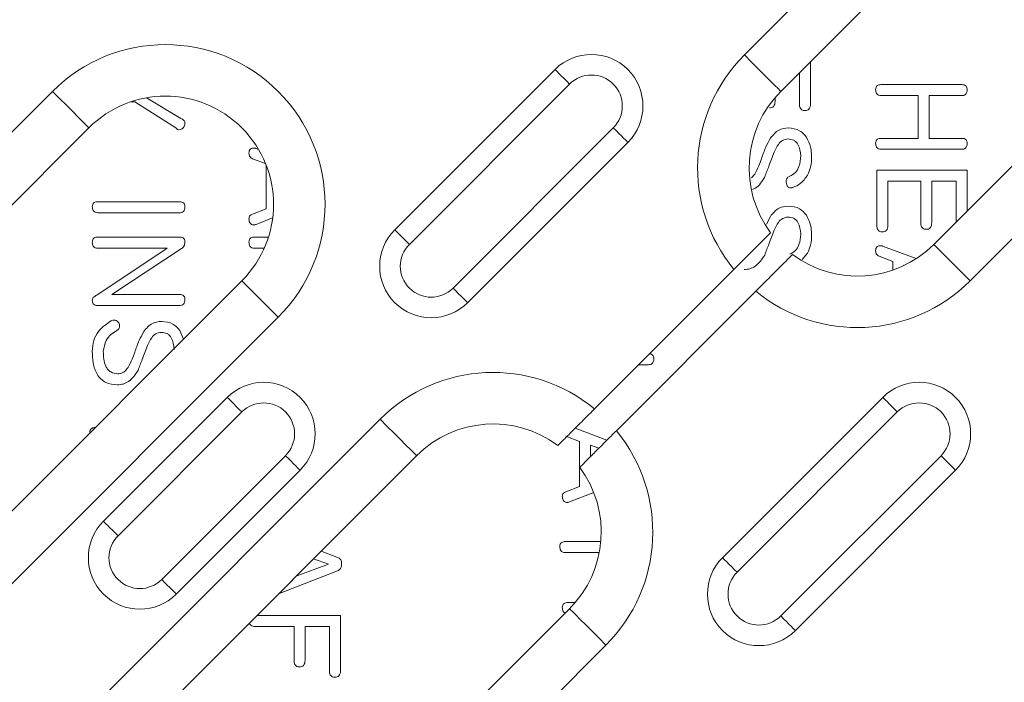
# Model space of a CAD drawing. Units: millimetres. Extents: x 219 to 5114, y -20 to 3436.
# Drawn here: x 996 to 1091, y 2601 to 2665 of the extents above; entities that cross this region are included whole.
import ezdxf

# ---------------------------------------------------------------- set-up
doc = ezdxf.new("R2010")
doc.units = ezdxf.units.MM
doc.layers.get('0').update_dxf_attribs({"color": 10})

# ---------------------------------------------------------------- blocks, each defined once
blk = doc.blocks.new('plan')
at = {"linetype": 'Continuous', "lineweight": 20}
for p, q in [((19.276, 23.6601), (1.3435, 5.7276)), ((2.0506, 5.0205), (19.9831, 22.9529)), ((5.0205, 2.0506), (22.9529, 19.9831)), ((23.6601, 19.276), (5.7276, 1.3435)), ((2.6263, 5.5962), (2.6263, 4.7742)), ((-5.4447, 2.3335), (-2.3335, 5.4447)), ((2.4132, 4.7753), (2.4132, 5.383)), ((-28.2562, -11.1443), (-12.0915, 5.0205)), ((-2.0506, 5.1619), (-5.1619, 2.0506)), ((3.9965, 5.1513), (5.5641, 5.1513)), ((-10.4928, 4.8197), (-10.5663, 4.8197)), ((-9.6953, 4.3105), (-10.4928, 4.8197)), ((-10.2625, 4.8968), (-9.5998, 4.4937)), ((1.9395, 4.9003), (1.9395, 4.8282)), ((4.7211, 4.9382), (3.9961, 4.9382)), ((4.7211, 4.1092), (4.7211, 4.9382)), ((5.5644, 4.9382), (4.9342, 4.9382)), ((4.9342, 4.9382), (4.9342, 4.1092)), ((-11.3844, 4.3134), (-27.5491, -11.8514)), ((-4.3134, 1.2021), (-1.2021, 4.3134)), ((-0.9192, 4.0305), (-4.0305, 0.9192)), ((3.9961, 4.1092), (4.7211, 4.1092)), ((4.9342, 4.1092), (5.5644, 4.1092)), ((-8.1405, 3.9134), (-8.0903, 3.8946)), ((5.5641, 3.8961), (3.9965, 3.8961)), ((-7.954, 3.619), (-8.2082, 3.7144)), ((-7.9447, 2.7403), (-7.9447, 3.5958)), ((3.9158, 2.4176), (3.9158, 3.4934)), ((3.9158, 3.4934), (5.6684, 3.4934)), ((5.6684, 3.4934), (5.6684, 2.6986)), ((1.4796, 3.3425), (1.5435, 3.4139)), ((4.7684, 3.2803), (4.1289, 3.2803)), ((4.1289, 3.2803), (4.1289, 2.4187)), ((4.7684, 2.4717), (4.7684, 3.2803)), ((5.4553, 3.2803), (4.9816, 3.2803)), ((4.9816, 3.2803), (4.9816, 2.4717)), ((5.4553, 2.4854), (5.4553, 3.2803)), ((-11.213, 2.8776), (-9.6239, 2.8776)), ((-8.2097, 2.6367), (-7.9447, 2.7403)), ((-9.6239, 2.6645), (-11.213, 2.6645)), ((-7.816, 2.5654), (-8.1394, 2.4398)), ((1.7715, 2.4442), (1.8477, 2.5949)), ((-11.2133, 2.1908), (-9.6157, 2.1908)), ((-8.1712, 2.1908), (-7.8986, 2.1908)), ((-11.2333, 1.0632), (-9.8644, 1.9776)), ((-9.8644, 1.9776), (-11.2122, 1.9776)), ((-9.5873, 1.968), (-10.9361, 1.0776)), ((-7.9796, 1.9776), (-8.1701, 1.9776)), ((4.0279, 2.0187), (4.6792, 1.7743)), ((2.5675, 1.8777), (2.467, 1.7602)), ((4.2237, 1.7208), (3.9602, 1.8196)), ((4.2237, 1.5515), (4.2237, 1.7208)), ((-1.5659, -1.1417), (1.1417, 1.5659)), ((4.4495, 1.6449), (4.4368, 1.6494)), ((4.4368, 1.6494), (4.4368, 1.6388)), ((-24.5793, -14.8212), (-8.4146, 1.3435)), ((-10.9361, 1.0776), (-9.6239, 1.0776)), ((1.5659, 1.1417), (-1.1417, -1.5659)), ((-9.6239, 0.8645), (-11.2181, 0.8645)), ((-7.7075, 0.6364), (-23.8722, -15.5283)), ((-9.6217, 0.3801), (-9.55, 0.2081)), ((-0.5205, -0.2842), (-0.7085, -0.2842)), ((-11.1016, -3.3234), (-8.6974, -0.9192)), ((0.9192, -4.0305), (4.0305, -0.9192)), ((-8.4146, -1.2021), (-10.8187, -3.6062)), ((4.3134, -1.2021), (1.2021, -4.3134)), ((-23.6601, -19.276), (-5.7276, -1.3435)), ((-1.9419, -1.5176), (-1.3249, -1.7492)), ((-1.8605, -1.7726), (-2.124, -1.6738)), ((-1.8605, -2.6478), (-1.8605, -1.7726)), ((-1.6474, -1.844), (-1.6474, -2.0716)), ((-1.4797, -1.9039), (-1.6474, -1.844)), ((-5.0205, -2.0506), (-22.9529, -19.9831)), ((-9.9702, -4.4548), (-7.566, -2.0506)), ((2.0506, -5.1619), (5.1619, -2.0506)), ((-7.2832, -2.3335), (-9.6874, -4.7376)), ((5.4447, -2.3335), (2.3335, -5.4447)), ((-2.1255, -2.7514), (-1.8605, -2.6478)), ((-1.5821, -2.7646), (-2.0552, -2.9483)), ((-2.1351, -3.7184), (-1.4435, -3.7184)), ((-6.8738, -3.904), (-6.5696, -4.0182)), ((-1.4732, -3.9316), (-2.1351, -3.9316)), ((-7.3593, -4.3895), (-6.7324, -4.1547)), ((-6.7324, -4.1547), (-7.0214, -4.0515)), ((-6.5574, -4.288), (-7.7024, -4.7326)), ((-2.0866, -4.9026), (-1.9415, -4.9026)), ((-2.0506, -5.0205), (-19.9831, -22.9529)), ((-8.1212, -5.1513), (-6.5, -5.1513)), ((-6.5, -5.1513), (-6.5, -6.2271)), ((-7.4, -5.3645), (-8.172, -5.3645)), ((-7.4, -6.0225), (-7.4, -5.3645)), ((-6.7132, -5.3645), (-7.1868, -5.3645)), ((-7.1868, -5.3645), (-7.1868, -6.0225)), ((-6.7132, -6.226), (-6.7132, -5.3645)), ((-19.276, -23.6601), (-1.3435, -5.7276))]:
    blk.add_line(p, q, dxfattribs=at)
at = {"linetype": 'Continuous', "lineweight": 20, "flags": 128}
for points in [[(1.3435, 5.7276), (1.4815, 5.5896), (1.6141, 5.457), (1.7364, 5.3347), (1.8435, 5.2276), (1.9314, 5.1396), (1.9968, 5.0743), (2.037, 5.034), (2.0506, 5.0205)], [(-2.0506, 5.1619), (-2.1058, 5.2171), (-2.1588, 5.2701), (-2.2077, 5.319), (-2.2506, 5.3619), (-2.2858, 5.3971), (-2.3119, 5.4232), (-2.328, 5.4393), (-2.3335, 5.4447)], [(-11.3844, 4.3134), (-11.398, 4.3269), (-11.4382, 4.3672), (-11.5036, 4.4325), (-11.5915, 4.5205), (-11.6987, 4.6276), (-11.8209, 4.7499), (-11.9536, 4.8825), (-12.0915, 5.0205)], [(-0.9192, 4.0305), (-0.9247, 4.0359), (-0.9408, 4.052), (-0.9669, 4.0782), (-1.0021, 4.1134), (-1.0449, 4.1562), (-1.0938, 4.2051), (-1.1469, 4.2582), (-1.2021, 4.3134)], [(-5.1619, 2.0506), (-5.2171, 2.1058), (-5.2701, 2.1588), (-5.319, 2.2077), (-5.3619, 2.2506), (-5.3971, 2.2858), (-5.4232, 2.3119), (-5.4393, 2.328), (-5.4447, 2.3335)], [(5.7276, 1.3435), (5.5896, 1.4815), (5.457, 1.6141), (5.3347, 1.7364), (5.2276, 1.8435), (5.1396, 1.9314), (5.0743, 1.9968), (5.034, 2.037), (5.0205, 2.0506)], [(-7.7075, 0.6364), (-7.8454, 0.7743), (-7.9781, 0.907), (-8.1003, 1.0292), (-8.2075, 1.1364), (-8.2954, 1.2243), (-8.3607, 1.2897), (-8.401, 1.3299), (-8.4146, 1.3435)], [(-4.0305, 0.9192), (-4.0359, 0.9247), (-4.052, 0.9408), (-4.0782, 0.9669), (-4.1134, 1.0021), (-4.1562, 1.0449), (-4.2051, 1.0938), (-4.2582, 1.1469), (-4.3134, 1.2021)], [(-8.4146, -1.2021), (-8.4698, -1.1469), (-8.5228, -1.0938), (-8.5717, -1.0449), (-8.6146, -1.0021), (-8.6497, -0.9669), (-8.6759, -0.9408), (-8.692, -0.9247), (-8.6974, -0.9192)], [(4.0305, -0.9192), (4.0359, -0.9247), (4.052, -0.9408), (4.0782, -0.9669), (4.1134, -1.0021), (4.1562, -1.0449), (4.2051, -1.0938), (4.2582, -1.1469), (4.3134, -1.2021)], [(-5.7276, -1.3435), (-5.5896, -1.4815), (-5.457, -1.6141), (-5.3347, -1.7364), (-5.2276, -1.8435), (-5.1396, -1.9314), (-5.0743, -1.9968), (-5.034, -2.037), (-5.0205, -2.0506)], [(-7.566, -2.0506), (-7.5109, -2.1058), (-7.4578, -2.1588), (-7.4089, -2.2077), (-7.366, -2.2506), (-7.3309, -2.2858), (-7.3047, -2.3119), (-7.2886, -2.328), (-7.2832, -2.3335)], [(5.1619, -2.0506), (5.2171, -2.1058), (5.2701, -2.1588), (5.319, -2.2077), (5.3619, -2.2506), (5.3971, -2.2858), (5.4232, -2.3119), (5.4393, -2.328), (5.4447, -2.3335)], [(-11.1016, -3.3234), (-11.0961, -3.3288), (-11.08, -3.3449), (-11.0539, -3.3711), (-11.0187, -3.4062), (-10.9759, -3.4491), (-10.927, -3.498), (-10.8739, -3.5511), (-10.8187, -3.6062)], [(0.9192, -4.0305), (0.9247, -4.0359), (0.9408, -4.052), (0.9669, -4.0782), (1.0021, -4.1134), (1.0449, -4.1562), (1.0938, -4.2051), (1.1469, -4.2582), (1.2021, -4.3134)], [(-9.6874, -4.7376), (-9.6928, -4.7322), (-9.7089, -4.7161), (-9.735, -4.6899), (-9.7702, -4.6548), (-9.8131, -4.6119), (-9.862, -4.563), (-9.915, -4.51), (-9.9702, -4.4548)], [(-1.3435, -5.7276), (-1.4815, -5.5896), (-1.6141, -5.457), (-1.7364, -5.3347), (-1.8435, -5.2276), (-1.9314, -5.1396), (-1.9968, -5.0743), (-2.037, -5.034), (-2.0506, -5.0205)], [(2.0506, -5.1619), (2.1058, -5.2171), (2.1588, -5.2701), (2.2077, -5.319), (2.2506, -5.3619), (2.2858, -5.3971), (2.3119, -5.4232), (2.328, -5.4393), (2.3335, -5.4447)]]:
    blk.add_lwpolyline(points, dxfattribs=at)
at = {"linetype": 'Continuous', "lineweight": 20}
for centre, radius, start, end in [((-9.8995, 2.8284), 3.1, 315, 135), ((-1.6263, 4.7376), 1, 315, 135), ((3.5355, 3.5355), 3.1, 135, 219.44656), ((-1.6263, 4.7376), 0.6, 315, 135), ((3.5355, 3.5355), 2.1, 135, 216.78679), ((-9.8995, 2.8284), 2.1, 315, 135), ((-4.7376, 1.6263), 1, 135, 315), ((-4.7376, 1.6263), 0.6, 135, 315), ((3.5355, 3.5355), 2.1, 233.21321, 315), ((3.5355, 3.5355), 3.1, 230.55344, 315), ((-3.5355, -3.5355), 3.1, 50.55344, 135), ((-7.9903, -1.6263), 1, 315, 135), ((4.7376, -1.6263), 1, 315, 135), ((-7.9903, -1.6263), 0.6, 315, 135), ((4.7376, -1.6263), 0.6, 315, 135), ((-3.5355, -3.5355), 2.1, 53.21321, 135), ((-3.5355, -3.5355), 3.1, 315, 39.44656), ((-3.5355, -3.5355), 2.1, 315, 36.78679), ((-10.3945, -4.0305), 1, 135, 315), ((-10.3945, -4.0305), 0.6, 135, 315), ((1.6263, -4.7376), 1, 135, 315), ((1.6263, -4.7376), 0.6, 135, 315)]:
    blk.add_arc(centre, radius, start, end, dxfattribs=at)
for points, knots in [([(3.8921, 5.0555), (3.8932, 5.0707), (3.8953, 5.1012), (3.9233, 5.1365), (3.9608, 5.1497), (3.9846, 5.1508), (3.9965, 5.1513)], [0, 0, 0, 0, 0.2802773, 0.558415, 0.7788705, 1, 1, 1, 1]), ([(3.9961, 4.9382), (3.9792, 4.9393), (3.9455, 4.9416), (3.8968, 4.9842), (3.8939, 5.0284), (3.8921, 5.0555)], [0, 0, 0, 0, 0.28140158, 0.56014188, 1, 1, 1, 1]), ([(5.5641, 5.1513), (5.5792, 5.1506), (5.6095, 5.1492), (5.6483, 5.1273), (5.6664, 5.0912), (5.6678, 5.0674), (5.6684, 5.0555)], [0, 0, 0, 0, 0.2809241, 0.5592753, 0.7794041, 1, 1, 1, 1]), ([(5.6684, 5.0555), (5.6676, 5.0387), (5.6659, 5.0054), (5.6434, 4.9617), (5.604, 4.9404), (5.5776, 4.9389), (5.5644, 4.9382)], [0, 0, 0, 0, 0.2806915, 0.5592981, 0.7793044, 1, 1, 1, 1]), ([(1.9395, 4.8282), (1.9387, 4.8104), (1.9371, 4.7749), (1.9158, 4.7276), (1.8751, 4.7022), (1.847, 4.7004), (1.8329, 4.6995)], [0, 0, 0, 0, 0.2809823, 0.5601079, 0.7796206, 1, 1, 1, 1]), ([(2.5212, 4.6491), (2.5032, 4.6504), (2.4674, 4.6529), (2.4175, 4.7), (2.4148, 4.7467), (2.4132, 4.7753)], [0, 0, 0, 0, 0.28104137, 0.55988269, 1, 1, 1, 1]), ([(2.6263, 4.7742), (2.6255, 4.7568), (2.624, 4.722), (2.6023, 4.6762), (2.5625, 4.6515), (2.535, 4.6499), (2.5212, 4.6491)], [0, 0, 0, 0, 0.28088416, 0.55980037, 0.7794733, 1, 1, 1, 1]), ([(-9.5184, 4.406), (-9.52, 4.3877), (-9.5233, 4.3511), (-9.5549, 4.3097), (-9.593, 4.2813), (-9.6215, 4.2771), (-9.6357, 4.275)], [0, 0, 0, 0, 0.2800037, 0.55968554, 0.78024263, 1, 1, 1, 1]), ([(-9.5998, 4.4937), (-9.5773, 4.4842), (-9.5459, 4.471), (-9.5215, 4.4342), (-9.5194, 4.4154), (-9.5184, 4.406)], [0, 0, 0, 0, 0.5591978, 0.7797482, 1, 1, 1, 1]), ([(-9.6357, 4.275), (-9.6424, 4.2757), (-9.6559, 4.2772), (-9.6768, 4.2899), (-9.6883, 4.3027), (-9.6953, 4.3105)], [0, 0, 0, 0, 0.2794485, 0.5604232, 1, 1, 1, 1]), ([(1.8477, 4.1107), (1.8991, 4.1736), (1.991, 4.286), (2.1335, 4.303), (2.1963, 4.3105)], [0, 0, 0, 0, 0.5595655, 1, 1, 1, 1]), ([(2.1963, 4.3105), (2.2752, 4.3024), (2.4161, 4.288), (2.5068, 4.1811), (2.5468, 4.134)], [0, 0, 0, 0, 0.5593588, 1, 1, 1, 1]), ([(1.6745, 3.7095), (1.701, 3.787), (1.7484, 3.9253), (1.8174, 4.0541), (1.8477, 4.1107)], [0, 0, 0, 0, 0.5603093, 1, 1, 1, 1]), ([(2.1885, 4.0974), (2.152, 4.0908), (2.0788, 4.0776), (1.9857, 3.978), (1.9462, 3.8932), (1.9221, 3.8413)], [0, 0, 0, 0, 0.2783483, 0.5586499, 1, 1, 1, 1]), ([(2.4368, 3.7669), (2.4296, 3.8463), (2.4204, 3.9458), (2.3501, 4.0396), (2.287, 4.0875), (2.2279, 4.0934), (2.1885, 4.0974)], [0, 0, 0, 0, 0.4991882, 0.624809, 0.7503643, 1, 1, 1, 1]), ([(2.5468, 4.134), (2.5795, 4.0695), (2.638, 3.9542), (2.6461, 3.8255), (2.6496, 3.7687)], [0, 0, 0, 0, 0.55888585, 1, 1, 1, 1]), ([(3.8921, 4.0145), (3.8932, 4.0296), (3.8953, 4.0598), (3.9235, 4.0946), (3.9607, 4.1077), (3.9843, 4.1087), (3.9961, 4.1092)], [0, 0, 0, 0, 0.28023641, 0.55798722, 0.7787235, 1, 1, 1, 1]), ([(5.5644, 4.1092), (5.5795, 4.1085), (5.6095, 4.1071), (5.6482, 4.0857), (5.6664, 4.0499), (5.6678, 4.0263), (5.6684, 4.0145)], [0, 0, 0, 0, 0.2808355, 0.5592992, 0.7794372, 1, 1, 1, 1]), ([(-8.2763, 3.8239), (-8.2754, 3.8386), (-8.2736, 3.868), (-8.2487, 3.9036), (-8.2128, 3.9182), (-8.1898, 3.9192), (-8.1782, 3.9197)], [0, 0, 0, 0, 0.28066, 0.55846791, 0.77881012, 1, 1, 1, 1]), ([(-8.2082, 3.7144), (-8.2201, 3.7198), (-8.2437, 3.7307), (-8.2723, 3.7697), (-8.2748, 3.8033), (-8.2763, 3.8239)], [0, 0, 0, 0, 0.2804455, 0.5601047, 1, 1, 1, 1]), ([(-8.1782, 3.9197), (-8.1711, 3.9192), (-8.1583, 3.9182), (-8.1459, 3.9149), (-8.1405, 3.9134)], [0, 0, 0, 0, 0.5596959, 1, 1, 1, 1]), ([(1.9221, 3.8413), (1.8878, 3.7514), (1.8266, 3.591), (1.7654, 3.4305), (1.7385, 3.3598)], [0, 0, 0, 0, 0.5599997, 1, 1, 1, 1]), ([(3.9965, 3.8961), (3.9794, 3.8972), (3.9453, 3.8996), (3.9078, 3.9331), (3.8937, 3.9747), (3.8926, 4.0012), (3.8921, 4.0145)], [0, 0, 0, 0, 0.2803378, 0.5580727, 0.7788947, 1, 1, 1, 1]), ([(5.6684, 4.0145), (5.6676, 3.9976), (5.6659, 3.9641), (5.6436, 3.9199), (5.6039, 3.8984), (5.5773, 3.8968), (5.5641, 3.8961)], [0, 0, 0, 0, 0.2807319, 0.5595121, 0.7793413, 1, 1, 1, 1]), ([(1.5435, 3.4139), (1.5722, 3.4672), (1.6235, 3.5624), (1.6589, 3.6646), (1.6745, 3.7095)], [0, 0, 0, 0, 0.559587, 1, 1, 1, 1]), ([(2.2248, 3.3743), (2.2642, 3.3956), (2.3433, 3.4383), (2.4229, 3.5832), (2.4315, 3.6972), (2.4368, 3.7669)], [0, 0, 0, 0, 0.2790635, 0.5598234, 1, 1, 1, 1]), ([(2.6496, 3.7687), (2.6487, 3.6953), (2.6471, 3.5641), (2.5918, 3.4456), (2.5675, 3.3935)], [0, 0, 0, 0, 0.56009823, 1, 1, 1, 1]), ([(1.7385, 3.3598), (1.6868, 3.274), (1.6247, 3.1709), (1.5185, 3.1255), (1.5007, 3.1179)], [0, 0, 0, 0, 0.8318227, 1, 1, 1, 1]), ([(2.1567, 3.2762), (2.1575, 3.2882), (2.1592, 3.3121), (2.1789, 3.3523), (2.2074, 3.3659), (2.2248, 3.3743)], [0, 0, 0, 0, 0.281125, 0.5619697, 1, 1, 1, 1]), ([(2.2496, 3.1485), (2.2345, 3.15), (2.2117, 3.1523), (2.1871, 3.1704), (2.1601, 3.2068), (2.1582, 3.2454), (2.1567, 3.2762)], [0, 0, 0, 0, 0.24964943, 0.3752998, 0.50115943, 1, 1, 1, 1]), ([(2.5675, 3.3935), (2.5263, 3.3339), (2.4528, 3.2274), (2.3341, 3.178), (2.2818, 3.1563)], [0, 0, 0, 0, 0.5598401, 1, 1, 1, 1]), ([(2.2818, 3.1563), (2.2759, 3.1544), (2.2654, 3.1509), (2.2544, 3.1492), (2.2496, 3.1485)], [0, 0, 0, 0, 0.5598139, 1, 1, 1, 1]), ([(-11.3184, 2.7818), (-11.3174, 2.7972), (-11.3153, 2.8278), (-11.2866, 2.8631), (-11.2488, 2.8761), (-11.2249, 2.8771), (-11.213, 2.8776)], [0, 0, 0, 0, 0.2802952, 0.5582048, 0.778775, 1, 1, 1, 1]), ([(-9.6239, 2.8776), (-9.6086, 2.877), (-9.5782, 2.8756), (-9.539, 2.8539), (-9.5204, 2.8177), (-9.5191, 2.7938), (-9.5184, 2.7818)], [0, 0, 0, 0, 0.2809783, 0.5595428, 0.779437, 1, 1, 1, 1]), ([(-11.213, 2.6645), (-11.23, 2.6656), (-11.264, 2.6679), (-11.3024, 2.7003), (-11.3168, 2.7421), (-11.3179, 2.7685), (-11.3184, 2.7818)], [0, 0, 0, 0, 0.2803348, 0.558069, 0.7788772, 1, 1, 1, 1]), ([(-9.5184, 2.7818), (-9.5192, 2.7649), (-9.5208, 2.7313), (-9.5442, 2.6876), (-9.5841, 2.6667), (-9.6106, 2.6652), (-9.6239, 2.6645)], [0, 0, 0, 0, 0.2807499, 0.5592736, 0.7792341, 1, 1, 1, 1]), ([(1.8477, 2.5949), (1.8991, 2.6578), (1.991, 2.7702), (2.1335, 2.7872), (2.1963, 2.7947)], [0, 0, 0, 0, 0.5595655, 1, 1, 1, 1]), ([(2.1963, 2.7947), (2.2752, 2.7867), (2.4161, 2.7722), (2.5068, 2.6653), (2.5468, 2.6182)], [0, 0, 0, 0, 0.5593586, 1, 1, 1, 1]), ([(-8.2763, 2.5498), (-8.2755, 2.5608), (-8.2739, 2.5829), (-8.2517, 2.6175), (-8.2256, 2.6294), (-8.2097, 2.6367)], [0, 0, 0, 0, 0.2804334, 0.5612902, 1, 1, 1, 1]), ([(-8.1808, 2.428), (-8.1918, 2.4287), (-8.2138, 2.4301), (-8.2441, 2.4458), (-8.2729, 2.4858), (-8.2749, 2.5234), (-8.2763, 2.5498)], [0, 0, 0, 0, 0.18715988, 0.37399852, 0.56103205, 1, 1, 1, 1]), ([(2.1885, 2.5816), (2.152, 2.575), (2.0788, 2.5619), (1.9857, 2.4622), (1.9462, 2.3774), (1.9221, 2.3255)], [0, 0, 0, 0, 0.2783485, 0.5586499, 1, 1, 1, 1]), ([(2.4368, 2.2511), (2.4296, 2.3306), (2.4204, 2.43), (2.3501, 2.5238), (2.287, 2.5717), (2.2279, 2.5776), (2.1885, 2.5816)], [0, 0, 0, 0, 0.49918799, 0.62480879, 0.75036437, 1, 1, 1, 1]), ([(2.5468, 2.6182), (2.5795, 2.5538), (2.638, 2.4384), (2.6461, 2.3097), (2.6496, 2.253)], [0, 0, 0, 0, 0.5588861, 1, 1, 1, 1]), ([(-8.1394, 2.4398), (-8.1468, 2.4364), (-8.16, 2.4301), (-8.1745, 2.4286), (-8.1808, 2.428)], [0, 0, 0, 0, 0.5598947, 1, 1, 1, 1]), ([(1.9221, 2.3255), (1.8878, 2.2356), (1.8266, 2.0752), (1.7654, 1.9147), (1.7385, 1.844)], [0, 0, 0, 0, 0.5599998, 1, 1, 1, 1]), ([(4.0224, 2.2926), (4.0046, 2.2938), (3.9692, 2.2964), (3.9202, 2.3433), (3.9175, 2.3894), (3.9158, 2.4176)], [0, 0, 0, 0, 0.28094187, 0.55986167, 1, 1, 1, 1]), ([(4.1289, 2.4187), (4.1282, 2.4011), (4.1266, 2.366), (4.1047, 2.3195), (4.0641, 2.2949), (4.0363, 2.2933), (4.0224, 2.2926)], [0, 0, 0, 0, 0.2809236, 0.5598046, 0.7794082, 1, 1, 1, 1]), ([(4.875, 2.3429), (4.8631, 2.3435), (4.8393, 2.3447), (4.8062, 2.3607), (4.7728, 2.4022), (4.7702, 2.443), (4.7684, 2.4717)], [0, 0, 0, 0, 0.18740196, 0.37455945, 0.56127169, 1, 1, 1, 1]), ([(4.9816, 2.4717), (4.9808, 2.4539), (4.9792, 2.4183), (4.9579, 2.371), (4.9172, 2.3456), (4.8891, 2.3438), (4.875, 2.3429)], [0, 0, 0, 0, 0.2809825, 0.560108, 0.779621, 1, 1, 1, 1]), ([(-11.3184, 2.0961), (-11.3174, 2.1113), (-11.3153, 2.1418), (-11.2863, 2.1764), (-11.2489, 2.1893), (-11.2252, 2.1903), (-11.2133, 2.1908)], [0, 0, 0, 0, 0.2802571, 0.5580303, 0.778764, 1, 1, 1, 1]), ([(-9.6157, 2.1908), (-9.6014, 2.1902), (-9.5728, 2.1889), (-9.5368, 2.1672), (-9.52, 2.1331), (-9.5189, 2.1106), (-9.5184, 2.0994)], [0, 0, 0, 0, 0.2808037, 0.5595008, 0.7792216, 1, 1, 1, 1]), ([(-8.2763, 2.0961), (-8.2753, 2.1113), (-8.2732, 2.1418), (-8.2442, 2.1764), (-8.2068, 2.1893), (-8.1831, 2.1903), (-8.1712, 2.1908)], [0, 0, 0, 0, 0.2802566, 0.5580264, 0.7787598, 1, 1, 1, 1]), ([(1.1417, 1.5659), (1.1465, 1.5707), (1.2311, 1.6553), (1.3963, 1.8206), (1.6078, 2.032), (1.7655, 2.1898), (1.8436, 2.2679), (1.851, 2.2753), (1.8537, 2.278)], [0, 0, 0, 0, 0.0129788, 0.2288108, 0.4450826, 0.6612594, 0.8762242, 1, 1, 1, 1]), ([(2.2248, 1.8585), (2.2642, 1.8798), (2.3433, 1.9225), (2.4229, 2.0674), (2.4315, 2.1815), (2.4368, 2.2511)], [0, 0, 0, 0, 0.2790636, 0.5598227, 1, 1, 1, 1]), ([(2.6496, 2.253), (2.6487, 2.1795), (2.6471, 2.0483), (2.5918, 1.9298), (2.5675, 1.8777)], [0, 0, 0, 0, 0.5600984, 1, 1, 1, 1]), ([(-11.2122, 1.9776), (-11.2294, 1.9787), (-11.2637, 1.981), (-11.3024, 2.0139), (-11.3168, 2.056), (-11.3179, 2.0827), (-11.3184, 2.0961)], [0, 0, 0, 0, 0.2803527, 0.5583567, 0.7790039, 1, 1, 1, 1]), ([(-9.5184, 2.0994), (-9.522, 2.0697), (-9.5284, 2.0166), (-9.5692, 1.9829), (-9.5873, 1.968)], [0, 0, 0, 0, 0.5587178, 1, 1, 1, 1]), ([(-8.1701, 1.9776), (-8.1873, 1.9787), (-8.2216, 1.981), (-8.2603, 2.0139), (-8.2747, 2.056), (-8.2758, 2.0827), (-8.2763, 2.0961)], [0, 0, 0, 0, 0.2803498, 0.5583549, 0.779003, 1, 1, 1, 1]), ([(3.8921, 1.9292), (3.893, 1.9439), (3.8948, 1.9733), (3.9197, 2.0089), (3.9556, 2.0235), (3.9786, 2.0245), (3.9902, 2.025)], [0, 0, 0, 0, 0.2806609, 0.5584679, 0.7788123, 1, 1, 1, 1]), ([(3.9602, 1.8196), (3.9484, 1.8251), (3.9247, 1.836), (3.8961, 1.875), (3.8936, 1.9086), (3.8921, 1.9292)], [0, 0, 0, 0, 0.2804458, 0.5601027, 1, 1, 1, 1]), ([(3.9902, 2.025), (3.9973, 2.0245), (4.0101, 2.0235), (4.0225, 2.0202), (4.0279, 2.0187)], [0, 0, 0, 0, 0.5597065, 1, 1, 1, 1]), ([(1.7385, 1.844), (1.685, 1.7622), (1.6103, 1.648), (1.452, 1.5716), (1.3763, 1.566), (1.3385, 1.5632)], [0, 0, 0, 0, 0.558188, 0.7790541, 1, 1, 1, 1]), ([(1.5659, 1.1417), (1.5707, 1.1465), (1.6553, 1.2311), (1.8206, 1.3963), (2.032, 1.6078), (2.1898, 1.7655), (2.2679, 1.8436), (2.2753, 1.851), (2.278, 1.8537)], [0, 0, 0, 0, 0.0129788, 0.2288108, 0.4450826, 0.6612594, 0.8762242, 1, 1, 1, 1]), ([(-11.3184, 0.9655), (-11.3165, 0.9783), (-11.3126, 1.004), (-11.2798, 1.0384), (-11.2509, 1.0538), (-11.2333, 1.0632)], [0, 0, 0, 0, 0.2784334, 0.5603264, 1, 1, 1, 1]), ([(-11.2181, 0.8645), (-11.2335, 0.8653), (-11.264, 0.8669), (-11.3012, 0.8925), (-11.3167, 0.9296), (-11.3179, 0.9535), (-11.3184, 0.9655)], [0, 0, 0, 0, 0.2806348, 0.5586963, 0.7790679, 1, 1, 1, 1]), ([(-9.6239, 1.0776), (-9.6086, 1.077), (-9.5782, 1.0756), (-9.539, 1.0539), (-9.5204, 1.0177), (-9.5191, 0.9938), (-9.5184, 0.9818)], [0, 0, 0, 0, 0.2809783, 0.5595424, 0.7794376, 1, 1, 1, 1]), ([(-9.5184, 0.9818), (-9.5192, 0.9649), (-9.5208, 0.9313), (-9.5442, 0.8876), (-9.5841, 0.8667), (-9.6106, 0.8652), (-9.6239, 0.8645)], [0, 0, 0, 0, 0.2807494, 0.5592737, 0.7792341, 1, 1, 1, 1]), ([(-10.9513, 0.5677), (-10.9418, 0.5718), (-10.9247, 0.5792), (-10.9062, 0.5799), (-10.898, 0.5803)], [0, 0, 0, 0, 0.5591089, 1, 1, 1, 1]), ([(-10.898, 0.5803), (-10.8824, 0.5785), (-10.8512, 0.5748), (-10.8167, 0.5468), (-10.7919, 0.5144), (-10.7894, 0.4897), (-10.7881, 0.4774)], [0, 0, 0, 0, 0.2795627, 0.5592334, 0.7796182, 1, 1, 1, 1]), ([(-11.3184, -0.0192), (-11.3132, 0.0489), (-11.3028, 0.185), (-11.1864, 0.4072), (-11.0405, 0.5068), (-10.9513, 0.5677)], [0, 0, 0, 0, 0.2804938, 0.5606352, 1, 1, 1, 1]), ([(-10.7881, 0.4774), (-10.7899, 0.4547), (-10.7931, 0.4143), (-10.8249, 0.39), (-10.8388, 0.3793)], [0, 0, 0, 0, 0.5603158, 1, 1, 1, 1]), ([(-10.3207, 0.3567), (-10.2693, 0.4196), (-10.1775, 0.532), (-10.0349, 0.5491), (-9.9721, 0.5566)], [0, 0, 0, 0, 0.5595658, 1, 1, 1, 1]), ([(-9.9721, 0.5566), (-9.8933, 0.5485), (-9.7523, 0.534), (-9.6616, 0.4272), (-9.6217, 0.3801)], [0, 0, 0, 0, 0.5593581, 1, 1, 1, 1]), ([(-10.8388, 0.3793), (-10.8798, 0.3548), (-10.9618, 0.3057), (-11.0724, 0.1697), (-11.0928, 0.0472), (-11.1053, -0.0274)], [0, 0, 0, 0, 0.2811138, 0.5619235, 1, 1, 1, 1]), ([(-10.4939, -0.0444), (-10.4674, 0.0331), (-10.42, 0.1713), (-10.351, 0.3001), (-10.3207, 0.3567)], [0, 0, 0, 0, 0.5603096, 1, 1, 1, 1]), ([(-9.9799, 0.3434), (-10.0164, 0.3369), (-10.0896, 0.3237), (-10.1827, 0.2241), (-10.2222, 0.1392), (-10.2463, 0.0873)], [0, 0, 0, 0, 0.2783486, 0.5586502, 1, 1, 1, 1]), ([(-9.7316, 0.013), (-9.7389, 0.0924), (-9.748, 0.1918), (-9.8184, 0.2857), (-9.8814, 0.3335), (-9.9406, 0.3395), (-9.9799, 0.3434)], [0, 0, 0, 0, 0.4991881, 0.6248079, 0.7503637, 1, 1, 1, 1]), ([(-10.2463, 0.0873), (-10.2806, -0.0025), (-10.3419, -0.163), (-10.403, -0.3235), (-10.4299, -0.3941)], [0, 0, 0, 0, 0.5599996, 1, 1, 1, 1]), ([(-10.8299, -0.675), (-10.9084, -0.6678), (-11.0264, -0.657), (-11.1559, -0.5658), (-11.2507, -0.4415), (-11.3104, -0.2518), (-11.3157, -0.0968), (-11.3184, -0.0192)], [0, 0, 0, 0, 0.2489998, 0.3741006, 0.4992971, 0.7492085, 1, 1, 1, 1]), ([(-11.1053, -0.0274), (-11.1011, -0.1277), (-11.0959, -0.2532), (-11.0188, -0.3794), (-10.9447, -0.4471), (-10.8697, -0.456), (-10.8199, -0.4618)], [0, 0, 0, 0, 0.5000106, 0.6257347, 0.7512189, 1, 1, 1, 1]), ([(-10.6249, -0.3401), (-10.5962, -0.2868), (-10.5449, -0.1915), (-10.5095, -0.0894), (-10.4939, -0.0444)], [0, 0, 0, 0, 0.5595876, 1, 1, 1, 1]), ([(-0.4158, -0.1669), (-0.4166, -0.1837), (-0.4182, -0.2172), (-0.4413, -0.2607), (-0.4808, -0.282), (-0.5073, -0.2835), (-0.5205, -0.2842)], [0, 0, 0, 0, 0.2807368, 0.5592628, 0.779209, 1, 1, 1, 1]), ([(-0.4982, -0.0739), (-0.4907, -0.0744), (-0.4682, -0.076), (-0.4364, -0.0951), (-0.4178, -0.1309), (-0.4165, -0.1549), (-0.4158, -0.1669)], [0, 0, 0, 0, 0.160781, 0.4859113, 0.742567, 1, 1, 1, 1]), ([(-10.8199, -0.4618), (-10.7975, -0.4597), (-10.7526, -0.4554), (-10.6813, -0.4144), (-10.6463, -0.3683), (-10.6249, -0.3401)], [0, 0, 0, 0, 0.2800728, 0.5600825, 1, 1, 1, 1]), ([(-10.4299, -0.3941), (-10.4834, -0.476), (-10.5581, -0.5902), (-10.7164, -0.6666), (-10.7921, -0.6722), (-10.8299, -0.675)], [0, 0, 0, 0, 0.5581871, 0.7790535, 1, 1, 1, 1]), ([(-1.5659, -1.1417), (-1.5707, -1.1465), (-1.6553, -1.2311), (-1.8206, -1.3963), (-2.032, -1.6078), (-2.1898, -1.7655), (-2.2679, -1.8436), (-2.2753, -1.851), (-2.278, -1.8537)], [0, 0, 0, 0, 0.0129788, 0.2288108, 0.4450826, 0.6612594, 0.8762242, 1, 1, 1, 1]), ([(-11.3658, -1.5987), (-11.3647, -1.5835), (-11.3627, -1.5532), (-11.3342, -1.5185), (-11.2969, -1.5055), (-11.2733, -1.5045), (-11.2614, -1.5039)], [0, 0, 0, 0, 0.2802334, 0.558214, 0.7788283, 1, 1, 1, 1]), ([(-1.1417, -1.5659), (-1.1465, -1.5707), (-1.2311, -1.6553), (-1.3963, -1.8206), (-1.6078, -2.032), (-1.7655, -2.1898), (-1.8436, -2.2679), (-1.851, -2.2753), (-1.8537, -2.278)], [0, 0, 0, 0, 0.0129788, 0.2288108, 0.4450826, 0.6612594, 0.8762242, 1, 1, 1, 1]), ([(-2.1921, -2.8384), (-2.1913, -2.8274), (-2.1897, -2.8053), (-2.1674, -2.7707), (-2.1414, -2.7587), (-2.1255, -2.7514)], [0, 0, 0, 0, 0.2804343, 0.5612915, 1, 1, 1, 1]), ([(-2.0966, -2.9602), (-2.1076, -2.9595), (-2.1296, -2.9581), (-2.1599, -2.9423), (-2.1886, -2.9024), (-2.1907, -2.8648), (-2.1921, -2.8384)], [0, 0, 0, 0, 0.18715915, 0.37399985, 0.56103228, 1, 1, 1, 1]), ([(-2.0552, -2.9483), (-2.0626, -2.9518), (-2.0758, -2.958), (-2.0903, -2.9595), (-2.0966, -2.9602)], [0, 0, 0, 0, 0.5598878, 1, 1, 1, 1]), ([(-2.2395, -3.8132), (-2.2384, -3.798), (-2.2363, -3.7677), (-2.2078, -3.7329), (-2.1706, -3.72), (-2.1469, -3.7189), (-2.1351, -3.7184)], [0, 0, 0, 0, 0.2802337, 0.5582142, 0.7788285, 1, 1, 1, 1]), ([(-2.1351, -3.9316), (-2.1522, -3.9304), (-2.1862, -3.9281), (-2.2238, -3.8945), (-2.2379, -3.8529), (-2.2389, -3.8264), (-2.2395, -3.8132)], [0, 0, 0, 0, 0.2803387, 0.5580734, 0.7788942, 1, 1, 1, 1]), ([(-6.5696, -4.0182), (-6.555, -4.024), (-6.526, -4.0355), (-6.4942, -4.067), (-6.4785, -4.1046), (-6.477, -4.1291), (-6.4763, -4.1414)], [0, 0, 0, 0, 0.2802301, 0.5596542, 0.7796242, 1, 1, 1, 1]), ([(-6.4763, -4.1414), (-6.4791, -4.1754), (-6.483, -4.2228), (-6.5215, -4.2709), (-6.5454, -4.2823), (-6.5574, -4.288)], [0, 0, 0, 0, 0.5579684, 0.7788441, 1, 1, 1, 1]), ([(-2.1921, -4.9985), (-2.1911, -4.9831), (-2.189, -4.9525), (-2.1603, -4.9172), (-2.1225, -4.9041), (-2.0986, -4.9031), (-2.0866, -4.9026)], [0, 0, 0, 0, 0.28029403, 0.55820613, 0.77877378, 1, 1, 1, 1]), ([(-2.1368, -5.1066), (-2.1509, -5.0974), (-2.1766, -5.0808), (-2.1904, -5.038), (-2.1915, -5.0116), (-2.1921, -4.9985)], [0, 0, 0, 0, 0.3824527, 0.6910068, 1, 1, 1, 1]), ([(-8.172, -5.3645), (-8.1888, -5.3632), (-8.2223, -5.3608), (-8.2584, -5.3315), (-8.2657, -5.307), (-8.2683, -5.2984)], [0, 0, 0, 0, 0.3963802, 0.7890694, 1, 1, 1, 1]), ([(-7.2934, -6.1512), (-7.3053, -6.1506), (-7.3292, -6.1494), (-7.3622, -6.1334), (-7.3957, -6.092), (-7.3982, -6.0511), (-7.4, -6.0225)], [0, 0, 0, 0, 0.1874036, 0.3745591, 0.5612723, 1, 1, 1, 1]), ([(-7.1868, -6.0225), (-7.1876, -6.0403), (-7.1892, -6.0758), (-7.2106, -6.1231), (-7.2513, -6.1485), (-7.2793, -6.1503), (-7.2934, -6.1512)], [0, 0, 0, 0, 0.2809826, 0.560107, 0.7796222, 1, 1, 1, 1]), ([(-6.6066, -6.3522), (-6.6245, -6.3509), (-6.6601, -6.3483), (-6.7089, -6.3006), (-6.7115, -6.2543), (-6.7132, -6.226)], [0, 0, 0, 0, 0.2809093, 0.5596308, 1, 1, 1, 1]), ([(-6.5, -6.2271), (-6.5008, -6.2447), (-6.5022, -6.2796), (-6.5247, -6.3256), (-6.565, -6.3499), (-6.5927, -6.3514), (-6.6066, -6.3522)], [0, 0, 0, 0, 0.2809504, 0.5597615, 0.7793833, 1, 1, 1, 1])]:
    blk.add_open_spline(points, degree=3, knots=knots, dxfattribs=at)

msp = doc.modelspace()

# ---------------------------------------------------------------- block references
at = {"xscale": 5, "yscale": 5, "zscale": 5}
msp.add_blockref('plan', (1059.324, 2633.036), dxfattribs=at)

doc.saveas('drawing.dxf')
